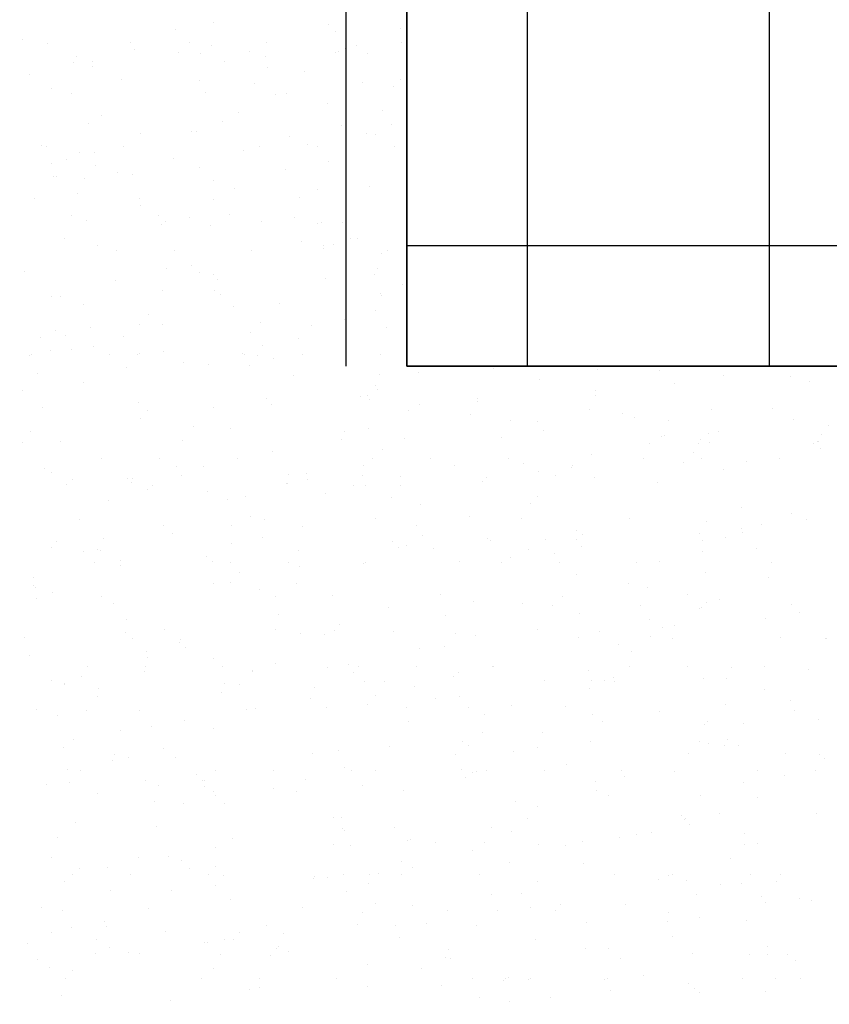
# Model space of a CAD drawing. Extents: x 16 to 252, y 17 to 321.
# Drawn here: x 76 to 89, y 123 to 140 of the extents above; entities that cross this region are included whole.
import ezdxf

# ---------------------------------------------------------------- set-up
doc = ezdxf.new("R2010")
doc.units = 0
doc.header["$MEASUREMENT"] = 0
doc.layers.add('ST750', color=7, linetype='Continuous')

msp = doc.modelspace()

# ---------------------------------------------------------------- linework, layer by layer
at = {"layer": 'ST750', "color": 7, "linetype": 'Continuous'}
for p, q in [((81, 134), (81, 156)), ((84, 134), (84, 155)), ((88, 134), (88, 155)), ((78.8, 139.68), (78.8, 139.68)), ((80.706, 139.649), (80.706, 139.649)), ((81.894, 139.595), (81.894, 139.595)), ((78.183, 139.566), (78.183, 139.566)), ((80.816, 139.539), (80.816, 139.539)), ((75.642, 139.413), (75.642, 139.413)), ((76.058, 139.345), (76.058, 139.345)), ((77.44, 139.36), (77.44, 139.36)), ((78.4, 139.36), (78.4, 139.36)), ((78.776, 139.299), (78.776, 139.299)), ((79.68, 139.36), (79.68, 139.36)), ((81.166, 139.312), (81.166, 139.312)), ((81.92, 139.36), (81.92, 139.36)), ((76.537, 139.123), (76.537, 139.123)), ((77.494, 139.236), (77.494, 139.236)), ((78.223, 139.189), (78.223, 139.189)), ((78.59, 139.166), (78.59, 139.166)), ((79.404, 139.207), (79.404, 139.207)), ((79.659, 139.128), (79.659, 139.128)), ((80.818, 139.183), (80.818, 139.183)), ((80.866, 139.213), (80.866, 139.213)), ((80.982, 139.256), (80.982, 139.256)), ((81.352, 139.179), (81.352, 139.179)), ((76.498, 139.02), (76.498, 139.02)), ((76.797, 139.038), (76.797, 139.038)), ((76.807, 138.963), (76.807, 138.963)), ((78.979, 139.045), (78.979, 139.045)), ((79.701, 138.937), (79.701, 138.937)), ((75.758, 138.826), (75.758, 138.826)), ((80.316, 138.873), (80.316, 138.873)), ((77.278, 138.746), (77.278, 138.746)), ((78.568, 138.731), (78.568, 138.731)), ((79.483, 138.683), (79.483, 138.683)), ((81.267, 138.693), (81.267, 138.693)), ((81.787, 138.623), (81.787, 138.623)), ((81.9, 138.744), (81.9, 138.744)), ((76.12, 138.6), (76.12, 138.6)), ((76.458, 138.513), (76.458, 138.513)), ((78.679, 138.525), (78.679, 138.525)), ((79.83, 138.503), (79.83, 138.503)), ((80.008, 138.505), (80.008, 138.505)), ((80.696, 138.35), (80.696, 138.35)), ((76.952, 138.143), (76.952, 138.143)), ((79.226, 138.192), (79.226, 138.192)), ((81.6, 138.224), (81.6, 138.224)), ((76.732, 138.02), (76.732, 138.02)), ((78.961, 138.047), (78.961, 138.047)), ((80.914, 137.976), (80.914, 137.976)), ((81.749, 138.001), (81.749, 138.001)), ((77.602, 137.853), (77.602, 137.853)), ((78.444, 137.883), (78.444, 137.883)), ((78.526, 137.881), (78.526, 137.881)), ((80.066, 137.8), (80.066, 137.8)), ((81.338, 137.857), (81.338, 137.857)), ((81.48, 137.84), (81.48, 137.84)), ((75.956, 137.647), (75.956, 137.647)), ((76.04, 137.64), (76.04, 137.64)), ((77.32, 137.64), (77.32, 137.64)), ((79.56, 137.64), (79.56, 137.64)), ((80.367, 137.675), (80.367, 137.675)), ((80.52, 137.64), (80.52, 137.64)), ((81.8, 137.64), (81.8, 137.64)), ((76.596, 137.531), (76.596, 137.531)), ((76.84, 137.544), (76.84, 137.544)), ((79.306, 137.571), (79.306, 137.571)), ((76.12, 137.36), (76.12, 137.36)), ((76.367, 137.421), (76.367, 137.421)), ((76.858, 137.319), (76.858, 137.319)), ((78.151, 137.431), (78.151, 137.431)), ((80.704, 137.392), (80.704, 137.392)), ((76.152, 137.145), (76.152, 137.145)), ((76.212, 137.141), (76.212, 137.141)), ((77.219, 137.203), (77.219, 137.203)), ((77.459, 137.172), (77.459, 137.172)), ((78.571, 137.293), (78.571, 137.293)), ((80.003, 137.254), (80.003, 137.254)), ((76.667, 137.105), (76.667, 137.105)), ((78.799, 137.065), (78.799, 137.065)), ((76.549, 136.858), (76.549, 136.858)), ((79.155, 136.944), (79.155, 136.944)), ((80.531, 136.924), (80.531, 136.924)), ((81.384, 136.972), (81.384, 136.972)), ((75.843, 136.778), (75.843, 136.778)), ((77.586, 136.774), (77.586, 136.774)), ((77.599, 136.654), (77.599, 136.654)), ((78.8, 136.76), (78.8, 136.76)), ((80.229, 136.799), (80.229, 136.799)), ((81.992, 136.701), (81.992, 136.701)), ((76.457, 136.491), (76.457, 136.491)), ((77.891, 136.489), (77.891, 136.489)), ((79.075, 136.512), (79.075, 136.512)), ((76.698, 136.418), (76.698, 136.418)), ((77.946, 136.345), (77.946, 136.345)), ((78.018, 136.387), (78.018, 136.387)), ((78.405, 136.463), (78.405, 136.463)), ((78.757, 136.336), (78.757, 136.336)), ((79.592, 136.392), (79.592, 136.392)), ((80.143, 136.458), (80.143, 136.458)), ((80.52, 136.354), (80.52, 136.354)), ((80.589, 136.37), (80.589, 136.37)), ((80.933, 136.371), (80.933, 136.371)), ((76.346, 136.113), (76.346, 136.113)), ((80.254, 136.072), (80.254, 136.072)), ((80.624, 136.004), (80.624, 136.004)), ((80.789, 136.013), (80.789, 136.013)), ((81.071, 136.116), (81.071, 136.116)), ((81.184, 136.107), (81.184, 136.107)), ((82, 136), (190, 136)), ((76.887, 135.992), (76.887, 135.992)), ((77.2, 135.92), (77.2, 135.92)), ((78.16, 135.92), (78.16, 135.92)), ((79.44, 135.92), (79.44, 135.92)), ((80.616, 135.951), (80.616, 135.951)), ((81.579, 135.869), (81.579, 135.869)), ((81.68, 135.92), (81.68, 135.92)), ((75.687, 135.569), (75.687, 135.569)), ((78.02, 135.624), (78.02, 135.624)), ((78.438, 135.66), (78.438, 135.66)), ((78.58, 135.543), (78.58, 135.543)), ((78.8, 135.52), (78.8, 135.52)), ((81.474, 135.517), (81.474, 135.517)), ((81.519, 135.623), (81.519, 135.623)), ((77.19, 135.42), (77.19, 135.42)), ((78.876, 135.439), (78.876, 135.439)), ((80.66, 135.45), (80.66, 135.45)), ((81.932, 135.353), (81.932, 135.353)), ((77.967, 135.26), (77.967, 135.26)), ((78.816, 135.245), (78.816, 135.245)), ((81.566, 135.205), (81.566, 135.205)), ((76.12, 135.16), (76.12, 135.16)), ((76.281, 135.156), (76.281, 135.156)), ((76.659, 135.026), (76.659, 135.026)), ((78.923, 135.181), (78.923, 135.181)), ((79.893, 135.04), (79.893, 135.04)), ((81.586, 135.168), (81.586, 135.168)), ((79.131, 134.996), (79.131, 134.996)), ((81.48, 134.92), (81.48, 134.92)), ((77.726, 134.848), (77.726, 134.848)), ((79.58, 134.725), (79.58, 134.725)), ((80.977, 134.778), (80.977, 134.778)), ((76.19, 134.593), (76.19, 134.593)), ((76.768, 134.644), (76.768, 134.644)), ((77.573, 134.683), (77.573, 134.683)), ((77.963, 134.69), (77.963, 134.69)), ((79.416, 134.563), (79.416, 134.563)), ((80.425, 134.681), (80.425, 134.681)), ((81.658, 134.641), (81.658, 134.641)), ((75.951, 134.475), (75.951, 134.475)), ((76.359, 134.507), (76.359, 134.507)), ((77.324, 134.489), (77.324, 134.489)), ((80.218, 134.463), (80.218, 134.463)), ((76.109, 134.26), (76.109, 134.26)), ((76.46, 134.276), (76.46, 134.276)), ((76.818, 134.322), (76.818, 134.322)), ((77.584, 134.208), (77.584, 134.208)), ((77.983, 134.251), (77.983, 134.251)), ((79.614, 134.344), (79.614, 134.344)), ((75.76, 134.177), (75.76, 134.177)), ((75.8, 134.2), (75.8, 134.2)), ((77.08, 134.2), (77.08, 134.2)), ((77.544, 134.188), (77.544, 134.188)), ((78.315, 134.058), (78.315, 134.058)), ((79.28, 134.206), (79.28, 134.206)), ((79.32, 134.2), (79.32, 134.2)), ((79.532, 134.18), (79.532, 134.18)), ((79.797, 134.133), (79.797, 134.133)), ((80.28, 134.2), (80.28, 134.2)), ((81.56, 134.2), (81.56, 134.2)), ((75.895, 133.882), (75.895, 133.882)), ((77.364, 133.976), (77.364, 133.976)), ((78.716, 134.023), (78.716, 134.023)), ((79.396, 134.011), (79.396, 134.011)), ((82.201, 133.905), (82.201, 133.905)), ((83.441, 133.968), (83.441, 133.968)), ((85.154, 133.948), (85.154, 133.948)), ((86.179, 133.926), (86.179, 133.926)), ((76.658, 133.731), (76.658, 133.731)), ((80.134, 133.85), (80.134, 133.85)), ((81.549, 133.87), (81.549, 133.87)), ((84.197, 133.789), (84.197, 133.789)), ((87.242, 133.843), (87.242, 133.843)), ((88.343, 133.823), (88.343, 133.823)), ((88.655, 133.745), (88.655, 133.745)), ((75.642, 133.599), (75.642, 133.599)), ((81.48, 133.68), (81.48, 133.68)), ((81.511, 133.618), (81.511, 133.618)), ((85.122, 133.604), (85.122, 133.604)), ((86.426, 133.718), (86.426, 133.718)), ((77.561, 133.403), (77.561, 133.403)), ((79.686, 133.463), (79.686, 133.463)), ((81.24, 133.502), (81.24, 133.502)), ((81.348, 133.524), (81.348, 133.524)), ((81.385, 133.458), (81.385, 133.458)), ((83.168, 133.41), (83.168, 133.41)), ((83.169, 133.469), (83.169, 133.469)), ((85.119, 133.513), (85.119, 133.513)), ((75.979, 133.316), (75.979, 133.316)), ((77.713, 133.272), (77.713, 133.272)), ((78.8, 133.32), (78.8, 133.32)), ((79.758, 133.373), (79.758, 133.373)), ((82.037, 133.269), (82.037, 133.269)), ((82.215, 133.371), (82.215, 133.371)), ((85.021, 133.291), (85.021, 133.291)), ((87.047, 133.285), (87.047, 133.285)), ((88.043, 133.304), (88.043, 133.304)), ((77.593, 133.135), (77.593, 133.135)), ((83.047, 133.21), (83.047, 133.21)), ((83.712, 133.107), (83.712, 133.107)), ((84.16, 133.08), (84.16, 133.08)), ((85.574, 133.221), (85.574, 133.221)), ((85.76, 133.149), (85.76, 133.149)), ((86.33, 133.096), (86.33, 133.096)), ((88.397, 133.119), (88.397, 133.119)), ((75.783, 132.922), (75.783, 132.922)), ((78.471, 132.997), (78.471, 132.997)), ((79.094, 132.977), (79.094, 132.977)), ((80.976, 132.921), (80.976, 132.921)), ((81.365, 132.971), (81.365, 132.971)), ((84.259, 132.945), (84.259, 132.945)), ((87.153, 132.919), (87.153, 132.919)), ((88.977, 133.015), (88.977, 133.015)), ((75.643, 132.742), (75.643, 132.742)), ((76.28, 132.749), (76.28, 132.749)), ((78.286, 132.766), (78.286, 132.766)), ((80.929, 132.791), (80.929, 132.791)), ((81.957, 132.813), (81.957, 132.813)), ((83.571, 132.815), (83.571, 132.815)), ((86.214, 132.839), (86.214, 132.839)), ((86.262, 132.853), (86.262, 132.853)), ((86.859, 132.79), (86.859, 132.79)), ((86.989, 132.896), (86.989, 132.896)), ((88.794, 132.749), (88.794, 132.749)), ((88.807, 132.763), (88.807, 132.763)), ((88.857, 132.864), (88.857, 132.864)), ((79.778, 132.595), (79.778, 132.595)), ((81.605, 132.616), (81.605, 132.616)), ((86.021, 132.728), (86.021, 132.728)), ((86.823, 132.722), (86.823, 132.722)), ((87.01, 132.738), (87.01, 132.738)), ((88.721, 132.729), (88.721, 132.729)), ((88.85, 132.642), (88.85, 132.642)), ((76.96, 132.48), (76.96, 132.48)), ((77.92, 132.48), (77.92, 132.48)), ((79.2, 132.48), (79.2, 132.48)), ((81.44, 132.48), (81.44, 132.48)), ((82.4, 132.48), (82.4, 132.48)), ((83.68, 132.48), (83.68, 132.48)), ((85.059, 132.545), (85.059, 132.545)), ((85.92, 132.48), (85.92, 132.48)), ((86.745, 132.572), (86.745, 132.572)), ((86.88, 132.48), (86.88, 132.48)), ((87.612, 132.419), (87.612, 132.419)), ((88.16, 132.48), (88.16, 132.48)), ((76.003, 132.313), (76.003, 132.313)), ((78.2, 132.335), (78.2, 132.335)), ((78.646, 132.337), (78.646, 132.337)), ((81.289, 132.362), (81.289, 132.362)), ((82.785, 132.358), (82.785, 132.358)), ((83.931, 132.386), (83.931, 132.386)), ((84.183, 132.257), (84.183, 132.257)), ((84.733, 132.33), (84.733, 132.33)), ((84.735, 132.354), (84.735, 132.354)), ((86.574, 132.41), (86.574, 132.41)), ((87.232, 132.293), (87.232, 132.293)), ((76.12, 132.24), (76.12, 132.24)), ((76.47, 132.132), (76.47, 132.132)), ((77.384, 132.143), (77.384, 132.143)), ((77.46, 132.149), (77.46, 132.149)), ((78.269, 132.196), (78.269, 132.196)), ((80.053, 132.207), (80.053, 132.207)), ((80.341, 132.225), (80.341, 132.225)), ((80.354, 132.123), (80.354, 132.123)), ((81.261, 132.2), (81.261, 132.2)), ((81.903, 132.183), (81.903, 132.183)), ((83.248, 132.097), (83.248, 132.097)), ((83.326, 132.154), (83.326, 132.154)), ((84.461, 132.193), (84.461, 132.193)), ((85.107, 132.165), (85.107, 132.165)), ((76.376, 132.045), (76.376, 132.045)), ((77.45, 132.082), (77.45, 132.082)), ((77.71, 131.96), (77.71, 131.96)), ((77.788, 132.032), (77.788, 132.032)), ((80.017, 132.059), (80.017, 132.059)), ((80.032, 132.062), (80.032, 132.062)), ((81.121, 132.034), (81.121, 132.034)), ((81.319, 132.034), (81.319, 132.034)), ((81.905, 132.029), (81.905, 132.029)), ((86.141, 132.071), (86.141, 132.071)), ((77.076, 131.775), (77.076, 131.775)), ((78.711, 131.925), (78.711, 131.925)), ((79.036, 131.801), (79.036, 131.801)), ((79.331, 131.85), (79.331, 131.85)), ((80.659, 131.897), (80.659, 131.897)), ((81.741, 131.826), (81.741, 131.826)), ((84.16, 131.84), (84.16, 131.84)), ((82.221, 131.706), (82.221, 131.706)), ((84.042, 131.734), (84.042, 131.734)), ((87.538, 131.658), (87.538, 131.658)), ((76.585, 131.464), (76.585, 131.464)), ((79.409, 131.51), (79.409, 131.51)), ((79.653, 131.458), (79.653, 131.458)), ((81.48, 131.48), (81.48, 131.48)), ((83.046, 131.523), (83.046, 131.523)), ((83.894, 131.476), (83.894, 131.476)), ((85.678, 131.487), (85.678, 131.487)), ((88.369, 131.56), (88.369, 131.56)), ((88.606, 131.473), (88.606, 131.473)), ((77.973, 131.363), (77.973, 131.363)), ((79.102, 131.361), (79.102, 131.361)), ((80.276, 131.357), (80.276, 131.357)), ((82.165, 131.369), (82.165, 131.369)), ((84.813, 131.288), (84.813, 131.288)), ((86.963, 131.433), (86.963, 131.433)), ((87.53, 131.31), (87.53, 131.31)), ((87.875, 131.375), (87.875, 131.375)), ((76.98, 131.149), (76.98, 131.149)), ((78.13, 131.233), (78.13, 131.233)), ((79.623, 131.173), (79.623, 131.173)), ((82.266, 131.197), (82.266, 131.197)), ((83.341, 131.145), (83.341, 131.145)), ((83.382, 131.124), (83.382, 131.124)), ((84.295, 131.127), (84.295, 131.127)), ((84.809, 131.127), (84.809, 131.127)), ((84.908, 131.222), (84.908, 131.222)), ((86.84, 131.24), (86.84, 131.24)), ((86.884, 131.118), (86.884, 131.118)), ((87.278, 131.174), (87.278, 131.174)), ((87.551, 131.246), (87.551, 131.246)), ((76.12, 131), (76.12, 131)), ((76.204, 131.095), (76.204, 131.095)), ((76.883, 130.966), (76.883, 130.966)), ((79.098, 131.069), (79.098, 131.069)), ((80.211, 130.956), (80.211, 130.956)), ((81.773, 131.093), (81.773, 131.093)), ((81.857, 131.001), (81.857, 131.001)), ((81.991, 131.043), (81.991, 131.043)), ((82.44, 130.984), (82.44, 130.984)), ((84.016, 130.963), (84.016, 130.963)), ((84.885, 131.017), (84.885, 131.017)), ((87.779, 130.991), (87.779, 130.991)), ((76.659, 130.93), (76.659, 130.93)), ((76.936, 130.945), (76.936, 130.945)), ((78.687, 130.852), (78.687, 130.852)), ((83.719, 130.841), (83.719, 130.841)), ((84.439, 130.899), (84.439, 130.899)), ((86.894, 130.934), (86.894, 130.934)), ((76.84, 130.76), (76.84, 130.76)), ((77.26, 130.707), (77.26, 130.707)), ((77.269, 130.781), (77.269, 130.781)), ((78.789, 130.768), (78.789, 130.768)), ((79.08, 130.76), (79.08, 130.76)), ((80.04, 130.76), (80.04, 130.76)), ((80.221, 130.694), (80.221, 130.694)), ((81.278, 130.741), (81.278, 130.741)), ((81.32, 130.76), (81.32, 130.76)), ((82.878, 130.777), (82.878, 130.777)), ((83.56, 130.76), (83.56, 130.76)), ((84.52, 130.76), (84.52, 130.76)), ((85.8, 130.76), (85.8, 130.76)), ((86.188, 130.777), (86.188, 130.777)), ((88.04, 130.76), (88.04, 130.76)), ((75.822, 130.508), (75.822, 130.508)), ((79.227, 130.59), (79.227, 130.59)), ((84.806, 130.558), (84.806, 130.558)), ((86.946, 130.594), (86.946, 130.594)), ((87.986, 130.507), (87.986, 130.507)), ((75.82, 130.375), (75.82, 130.375)), ((75.868, 130.335), (75.868, 130.335)), ((78.8, 130.4), (78.8, 130.4)), ((79.081, 130.431), (79.081, 130.431)), ((79.564, 130.308), (79.564, 130.308)), ((80.181, 130.406), (80.181, 130.406)), ((85.672, 130.405), (85.672, 130.405)), ((85.98, 130.338), (85.98, 130.338)), ((75.883, 130.166), (75.883, 130.166)), ((76.148, 130.261), (76.148, 130.261)), ((76.96, 130.187), (76.96, 130.187)), ((79.83, 130.192), (79.83, 130.192)), ((80.778, 130.215), (80.778, 130.215)), ((82.562, 130.225), (82.562, 130.225)), ((84.572, 130.189), (84.572, 130.189)), ((86.638, 130.227), (86.638, 130.227)), ((87.169, 130.141), (87.169, 130.141)), ((77.151, 130.081), (77.151, 130.081)), ((81.698, 130.013), (81.698, 130.013)), ((83.102, 130.106), (83.102, 130.106)), ((83.912, 130.074), (83.912, 130.074)), ((84.414, 130.048), (84.414, 130.048)), ((85.86, 130.047), (85.86, 130.047)), ((86.84, 130), (86.84, 130)), ((86.882, 130.01), (86.882, 130.01)), ((86.952, 130.09), (86.952, 130.09)), ((88.356, 130.055), (88.356, 130.055)), ((77.361, 129.814), (77.361, 129.814)), ((79.881, 129.887), (79.881, 129.887)), ((82.635, 129.881), (82.635, 129.881)), ((84.864, 129.908), (84.864, 129.908)), ((87.941, 129.833), (87.941, 129.833)), ((88.493, 129.93), (88.493, 129.93)), ((80.881, 129.725), (80.881, 129.725)), ((86.023, 129.805), (86.023, 129.805)), ((86.233, 129.683), (86.233, 129.683)), ((86.426, 129.705), (86.426, 129.705)), ((75.672, 129.506), (75.672, 129.506)), ((77.351, 129.603), (77.351, 129.603)), ((77.47, 129.496), (77.47, 129.496)), ((78.001, 129.641), (78.001, 129.641)), ((78.263, 129.486), (78.263, 129.486)), ((79.838, 129.642), (79.838, 129.642)), ((80.245, 129.577), (80.245, 129.577)), ((80.648, 129.561), (80.648, 129.561)), ((80.8, 129.632), (80.8, 129.632)), ((81.786, 129.614), (81.786, 129.614)), ((82.802, 129.586), (82.802, 129.586)), ((83.138, 129.551), (83.138, 129.551)), ((84.16, 129.64), (84.16, 129.64)), ((84.846, 129.521), (84.846, 129.521)), ((85.19, 129.607), (85.19, 129.607)), ((86.032, 129.525), (86.032, 129.525)), ((86.403, 129.495), (86.403, 129.495)), ((88.187, 129.506), (88.187, 129.506)), ((88.926, 129.499), (88.926, 129.499)), ((88.944, 129.504), (88.944, 129.504)), ((78.246, 129.432), (78.246, 129.432)), ((78.337, 129.343), (78.337, 129.343)), ((82.204, 129.327), (82.204, 129.327)), ((82.628, 129.359), (82.628, 129.359)), ((85.499, 129.402), (85.499, 129.402)), ((75.765, 129.209), (75.765, 129.209)), ((77.692, 129.274), (77.692, 129.274)), ((77.713, 129.181), (77.713, 129.181)), ((78.8, 129.16), (78.8, 129.16)), ((85.723, 129.285), (85.723, 129.285)), ((76.72, 129.04), (76.72, 129.04)), ((77.68, 129.04), (77.68, 129.04)), ((78.96, 129.04), (78.96, 129.04)), ((79.833, 129.079), (79.833, 129.079)), ((80.698, 129.009), (80.698, 129.009)), ((81.035, 129.073), (81.035, 129.073)), ((81.2, 129.04), (81.2, 129.04)), ((82.16, 129.04), (82.16, 129.04)), ((83.411, 129.034), (83.411, 129.034)), ((83.44, 129.04), (83.44, 129.04)), ((85.68, 129.04), (85.68, 129.04)), ((86.64, 129.04), (86.64, 129.04)), ((87.376, 129.023), (87.376, 129.023)), ((87.92, 129.04), (87.92, 129.04)), ((76.614, 128.862), (76.614, 128.862)), ((77.661, 128.953), (77.661, 128.953)), ((79.445, 128.963), (79.445, 128.963)), ((79.45, 128.946), (79.45, 128.946)), ((81.114, 128.93), (81.114, 128.93)), ((82.782, 128.867), (82.782, 128.867)), ((82.86, 128.937), (82.86, 128.937)), ((85.012, 128.97), (85.012, 128.97)), ((85.422, 128.844), (85.422, 128.844)), ((87.287, 128.833), (87.287, 128.833)), ((88.644, 128.984), (88.644, 128.984)), ((76.12, 128.8), (76.12, 128.8)), ((76.34, 128.755), (76.34, 128.755)), ((76.343, 128.734), (76.343, 128.734)), ((78.986, 128.759), (78.986, 128.759)), ((79.234, 128.729), (79.234, 128.729)), ((80.481, 128.679), (80.481, 128.679)), ((81.298, 128.786), (81.298, 128.786)), ((81.629, 128.783), (81.629, 128.783)), ((82.127, 128.703), (82.127, 128.703)), ((84.271, 128.807), (84.271, 128.807)), ((85.021, 128.677), (85.021, 128.677)), ((85.058, 128.805), (85.058, 128.805)), ((85.266, 128.794), (85.266, 128.794)), ((85.429, 128.786), (85.429, 128.786)), ((86.914, 128.832), (86.914, 128.832)), ((76.879, 128.54), (76.879, 128.54)), ((76.901, 128.663), (76.901, 128.663)), ((78.941, 128.605), (78.941, 128.605)), ((81.48, 128.56), (81.48, 128.56)), ((82.867, 128.544), (82.867, 128.544)), ((87.915, 128.651), (87.915, 128.651)), ((80.417, 128.506), (80.417, 128.506)), ((80.67, 128.357), (80.67, 128.357)), ((81.348, 128.411), (81.348, 128.411)), ((81.989, 128.354), (81.989, 128.354)), ((82.473, 128.499), (82.473, 128.499)), ((83.017, 128.352), (83.017, 128.352)), ((83.733, 128.391), (83.733, 128.391)), ((84.631, 128.378), (84.631, 128.378)), ((87.274, 128.403), (87.274, 128.403)), ((88.346, 128.463), (88.346, 128.463)), ((75.88, 128.317), (75.88, 128.317)), ((76.225, 128.223), (76.225, 128.223)), ((76.703, 128.305), (76.703, 128.305)), ((77.584, 128.302), (77.584, 128.302)), ((79.346, 128.33), (79.346, 128.33)), ((79.498, 128.342), (79.498, 128.342)), ((83.287, 128.233), (83.287, 128.233)), ((85.071, 128.244), (85.071, 128.244)), ((86.176, 128.287), (86.176, 128.287)), ((88.414, 128.302), (88.414, 128.302)), ((77.778, 128.041), (77.778, 128.041)), ((78.33, 128.138), (78.33, 128.138)), ((82.022, 128.118), (82.022, 128.118)), ((85.23, 128.127), (85.23, 128.127)), ((86.923, 128.067), (86.923, 128.067)), ((86.967, 128.116), (86.967, 128.116)), ((87.563, 128.093), (87.563, 128.093)), ((88.803, 128.154), (88.803, 128.154)), ((77.275, 127.978), (77.275, 127.978)), ((78.801, 128.016), (78.801, 128.016)), ((83.246, 127.95), (83.246, 127.95)), ((84.246, 127.937), (84.246, 127.937)), ((76.329, 127.701), (76.329, 127.701)), ((76.484, 127.833), (76.484, 127.833)), ((81.722, 127.715), (81.722, 127.715)), ((82.924, 127.79), (82.924, 127.79)), ((83.018, 127.727), (83.018, 127.727)), ((85.039, 127.791), (85.039, 127.791)), ((86.84, 127.8), (86.84, 127.8)), ((86.987, 127.763), (86.987, 127.763)), ((87.254, 127.725), (87.254, 127.725)), ((87.304, 127.833), (87.304, 127.833)), ((87.482, 127.73), (87.482, 127.73)), ((77.175, 127.585), (77.175, 127.585)), ((77.403, 127.533), (77.403, 127.533)), ((77.977, 127.674), (77.977, 127.674)), ((80.448, 127.591), (80.448, 127.591)), ((80.871, 127.648), (80.871, 127.648)), ((82.812, 127.582), (82.812, 127.582)), ((83.765, 127.622), (83.765, 127.622)), ((84.16, 127.692), (84.16, 127.692)), ((86.658, 127.596), (86.658, 127.596)), ((88.263, 127.593), (88.263, 127.593)), ((88.834, 127.574), (88.834, 127.574)), ((77.13, 127.48), (77.13, 127.48)), ((78.181, 127.524), (78.181, 127.524)), ((84.643, 127.415), (84.643, 127.415)), ((88.912, 127.514), (88.912, 127.514)), ((76.397, 127.329), (76.397, 127.329)), ((76.6, 127.32), (76.6, 127.32)), ((78.518, 127.241), (78.518, 127.241)), ((78.84, 127.32), (78.84, 127.32)), ((79.8, 127.32), (79.8, 127.32)), ((80.965, 127.358), (80.965, 127.358)), ((81.08, 127.32), (81.08, 127.32)), ((81.48, 127.32), (81.48, 127.32)), ((82.913, 127.331), (82.913, 127.331)), ((83.093, 127.281), (83.093, 127.281)), ((83.149, 127.299), (83.149, 127.299)), ((83.32, 127.32), (83.32, 127.32)), ((84.28, 127.32), (84.28, 127.32)), ((85.56, 127.32), (85.56, 127.32)), ((85.608, 127.214), (85.608, 127.214)), ((86.435, 127.292), (86.435, 127.292)), ((87.8, 127.32), (87.8, 127.32)), ((88.251, 127.238), (88.251, 127.238)), ((88.76, 127.32), (88.76, 127.32)), ((76.04, 127.084), (76.04, 127.084)), ((76.42, 127.12), (76.42, 127.12)), ((77.68, 127.141), (77.68, 127.141)), ((77.894, 127.065), (77.894, 127.065)), ((78.617, 127.14), (78.617, 127.14)), ((78.649, 127.147), (78.649, 127.147)), ((78.657, 127.048), (78.657, 127.048)), ((80.323, 127.165), (80.323, 127.165)), ((81.265, 127.059), (81.265, 127.059)), ((82.966, 127.19), (82.966, 127.19)), ((85.13, 127.132), (85.13, 127.132)), ((87.564, 127.114), (87.564, 127.114)), ((76.892, 126.926), (76.892, 126.926)), ((78.8, 126.96), (78.8, 126.96)), ((78.84, 126.898), (78.84, 126.898)), ((79.801, 127.022), (79.801, 127.022)), ((80.17, 126.971), (80.17, 126.971)), ((81.954, 126.982), (81.954, 126.982)), ((85.142, 126.982), (85.142, 126.982)), ((85.345, 126.895), (85.345, 126.895)), ((86.857, 126.894), (86.857, 126.894)), ((77.823, 126.806), (77.823, 126.806)), ((78.309, 126.772), (78.309, 126.772)), ((78.994, 126.765), (78.994, 126.765)), ((83.807, 126.805), (83.807, 126.805)), ((84.16, 126.72), (84.16, 126.72)), ((87.794, 126.864), (87.794, 126.864)), ((86.549, 126.561), (86.549, 126.561)), ((87.169, 126.61), (87.169, 126.61)), ((88.775, 126.599), (88.775, 126.599)), ((76.523, 126.459), (76.523, 126.459)), ((80.786, 126.53), (80.786, 126.53)), ((80.927, 126.53), (80.927, 126.53)), ((83.996, 126.518), (83.996, 126.518)), ((86.586, 126.507), (86.586, 126.507)), ((86.618, 126.512), (86.618, 126.512)), ((86.683, 126.421), (86.683, 126.421)), ((77.861, 126.388), (77.861, 126.388)), ((80.944, 126.362), (80.944, 126.362)), ((80.97, 126.314), (80.97, 126.314)), ((81.794, 126.378), (81.794, 126.378)), ((83.398, 126.366), (83.398, 126.366)), ((83.729, 126.307), (83.729, 126.307)), ((85.796, 126.252), (85.796, 126.252)), ((86.046, 126.285), (86.046, 126.285)), ((87.58, 126.263), (87.58, 126.263)), ((76.231, 126.209), (76.231, 126.209)), ((79.124, 126.183), (79.124, 126.183)), ((80.782, 126.087), (80.782, 126.087)), ((81.072, 126.072), (81.072, 126.072)), ((82.018, 126.157), (82.018, 126.157)), ((82.066, 126.168), (82.066, 126.168)), ((82.476, 126.128), (82.476, 126.128)), ((83.291, 126.114), (83.291, 126.114)), ((84.175, 126.082), (84.175, 126.082)), ((84.62, 126.065), (84.62, 126.065)), ((84.912, 126.131), (84.912, 126.131)), ((85.517, 126.206), (85.517, 126.206)), ((87.585, 126.093), (87.585, 126.093)), ((87.806, 126.105), (87.806, 126.105)), ((78.843, 126.044), (78.843, 126.044)), ((83.089, 125.998), (83.089, 125.998)), ((76.12, 125.88), (76.12, 125.88)), ((77.561, 125.868), (77.561, 125.868)), ((78.064, 125.898), (78.064, 125.898)), ((78.268, 125.823), (78.268, 125.823)), ((81.914, 125.802), (81.914, 125.802)), ((83.703, 125.786), (83.703, 125.786)), ((84.917, 125.774), (84.917, 125.774)), ((87.347, 125.852), (87.347, 125.852)), ((76.48, 125.6), (76.48, 125.6)), ((76.585, 125.692), (76.585, 125.692)), ((77.054, 125.709), (77.054, 125.709)), ((77.44, 125.6), (77.44, 125.6)), ((78.402, 125.695), (78.402, 125.695)), ((78.72, 125.6), (78.72, 125.6)), ((78.838, 125.72), (78.838, 125.72)), ((80.96, 125.6), (80.96, 125.6)), ((81.39, 125.586), (81.39, 125.586)), ((81.536, 125.616), (81.536, 125.616)), ((81.92, 125.6), (81.92, 125.6)), ((82.088, 125.714), (82.088, 125.714)), ((83.2, 125.6), (83.2, 125.6)), ((85.44, 125.6), (85.44, 125.6)), ((86.324, 125.579), (86.324, 125.579)), ((86.4, 125.6), (86.4, 125.6)), ((87.68, 125.6), (87.68, 125.6)), ((88.179, 125.592), (88.179, 125.592)), ((76.338, 125.472), (76.338, 125.472)), ((78.966, 125.569), (78.966, 125.569)), ((80.464, 125.531), (80.464, 125.531)), ((80.482, 125.568), (80.482, 125.568)), ((80.69, 125.543), (80.69, 125.543)), ((81.361, 125.445), (81.361, 125.445)), ((84.16, 125.48), (84.16, 125.48)), ((86.166, 125.508), (86.166, 125.508)), ((86.624, 125.486), (86.624, 125.486)), ((87.191, 125.426), (87.191, 125.426)), ((87.544, 125.446), (87.544, 125.446)), ((88.114, 125.48), (88.114, 125.48)), ((77.1, 125.332), (77.1, 125.332)), ((78.113, 125.334), (78.113, 125.334)), ((78.846, 125.41), (78.846, 125.41)), ((81.007, 125.308), (81.007, 125.308)), ((83.403, 125.267), (83.403, 125.267)), ((83.901, 125.282), (83.901, 125.282)), ((86.794, 125.256), (86.794, 125.256)), ((79.094, 125.186), (79.094, 125.186)), ((81.48, 125.12), (81.48, 125.12)), ((84.538, 125.094), (84.538, 125.094)), ((85.613, 125.096), (85.613, 125.096)), ((87.87, 125.224), (87.87, 125.224)), ((87.94, 125.13), (87.94, 125.13)), ((88.49, 125.192), (88.49, 125.192)), ((88.688, 125.162), (88.688, 125.162)), ((75.955, 125.051), (75.955, 125.051)), ((76.309, 124.997), (76.309, 124.997)), ((77.728, 125.032), (77.728, 125.032)), ((80.271, 125.048), (80.271, 125.048)), ((81.267, 124.969), (81.267, 124.969)), ((82.092, 125.075), (82.092, 125.075)), ((82.679, 124.99), (82.679, 124.99)), ((83.496, 124.996), (83.496, 124.996)), ((84.04, 125.047), (84.04, 125.047)), ((84.463, 125.001), (84.463, 125.001)), ((86.324, 124.966), (86.324, 124.966)), ((77.006, 124.818), (77.006, 124.818)), ((81.184, 124.762), (81.184, 124.762)), ((82.328, 124.775), (82.328, 124.775)), ((84.971, 124.8), (84.971, 124.8)), ((86.316, 124.823), (86.316, 124.823)), ((86.84, 124.88), (86.84, 124.88)), ((87.614, 124.824), (87.614, 124.824)), ((76.12, 124.64), (76.12, 124.64)), ((76.455, 124.72), (76.455, 124.72)), ((77.043, 124.727), (77.043, 124.727)), ((78.019, 124.642), (78.019, 124.642)), ((79.234, 124.639), (79.234, 124.639)), ((79.686, 124.751), (79.686, 124.751)), ((79.967, 124.615), (79.967, 124.615)), ((81.816, 124.75), (81.816, 124.75)), ((83.151, 124.754), (83.151, 124.754)), ((75.722, 124.458), (75.722, 124.458)), ((76.878, 124.52), (76.878, 124.52)), ((78.655, 124.46), (78.655, 124.46)), ((78.698, 124.472), (78.698, 124.472)), ((78.988, 124.516), (78.988, 124.516)), ((79.143, 124.519), (79.143, 124.519)), ((81.881, 124.558), (81.881, 124.558)), ((84.131, 124.522), (84.131, 124.522)), ((86.397, 124.574), (86.397, 124.574)), ((76.857, 124.28), (76.857, 124.28)), ((77.08, 124.39), (77.08, 124.39)), ((77.403, 124.298), (77.403, 124.298)), ((77.574, 124.281), (77.574, 124.281)), ((79.855, 124.364), (79.855, 124.364)), ((79.886, 124.4), (79.886, 124.4)), ((80.046, 124.322), (80.046, 124.322)), ((82.688, 124.346), (82.688, 124.346)), ((84.958, 124.367), (84.958, 124.367)), ((85.331, 124.371), (85.331, 124.371)), ((86.734, 124.291), (86.734, 124.291)), ((87.676, 124.277), (87.676, 124.277)), ((87.974, 124.395), (87.974, 124.395)), ((75.893, 124.182), (75.893, 124.182)), ((78.925, 124.271), (78.925, 124.271)), ((79.751, 124.254), (79.751, 124.254)), ((82.644, 124.228), (82.644, 124.228)), ((82.725, 124.201), (82.725, 124.201)), ((85.538, 124.202), (85.538, 124.202)), ((87.96, 124.271), (87.96, 124.271)), ((88.305, 124.27), (88.305, 124.27)), ((88.432, 124.176), (88.432, 124.176)), ((76.088, 124.054), (76.088, 124.054)), ((76.481, 123.998), (76.481, 123.998)), ((78.8, 124.04), (78.8, 124.04)), ((81.352, 124.1), (81.352, 124.1)), ((82.242, 124.04), (82.242, 124.04)), ((76.36, 123.88), (76.36, 123.88)), ((78.6, 123.88), (78.6, 123.88)), ((79.56, 123.88), (79.56, 123.88)), ((80.84, 123.88), (80.84, 123.88)), ((83.08, 123.88), (83.08, 123.88)), ((83.603, 123.845), (83.603, 123.845)), ((83.627, 123.873), (83.627, 123.873)), ((83.69, 123.893), (83.69, 123.893)), ((84.014, 123.864), (84.014, 123.864)), ((84.04, 123.88), (84.04, 123.88)), ((85.274, 123.862), (85.274, 123.862)), ((85.32, 123.88), (85.32, 123.88)), ((85.92, 123.921), (85.92, 123.921)), ((86.662, 123.784), (86.662, 123.784)), ((87.56, 123.88), (87.56, 123.88)), ((88.106, 123.875), (88.106, 123.875)), ((88.52, 123.88), (88.52, 123.88)), ((79.402, 123.697), (79.402, 123.697)), ((79.563, 123.728), (79.563, 123.728)), ((81.347, 123.739), (81.347, 123.739)), ((82.579, 123.757), (82.579, 123.757)), ((85.363, 123.678), (85.363, 123.678)), ((86.762, 123.699), (86.762, 123.699)), ((86.84, 123.64), (86.84, 123.64)), ((87.933, 123.658), (87.933, 123.658)), ((76.287, 123.598), (76.287, 123.598)), ((78.086, 123.506), (78.086, 123.506)), ((83.199, 123.561), (83.199, 123.561)), ((83.706, 123.497), (83.706, 123.497)), ((84.385, 123.565), (84.385, 123.565))]:
    msp.add_line(p, q, dxfattribs=at)
for points in [[(82, 155), (64, 155), (64, 116), (208, 116), (208, 155), (190, 155), (190, 134), (82, 134)], [(82, 134), (190, 134), (190, 155), (82, 155)]]:
    msp.add_lwpolyline(points, close=True, dxfattribs=at)

doc.saveas('drawing.dxf')
